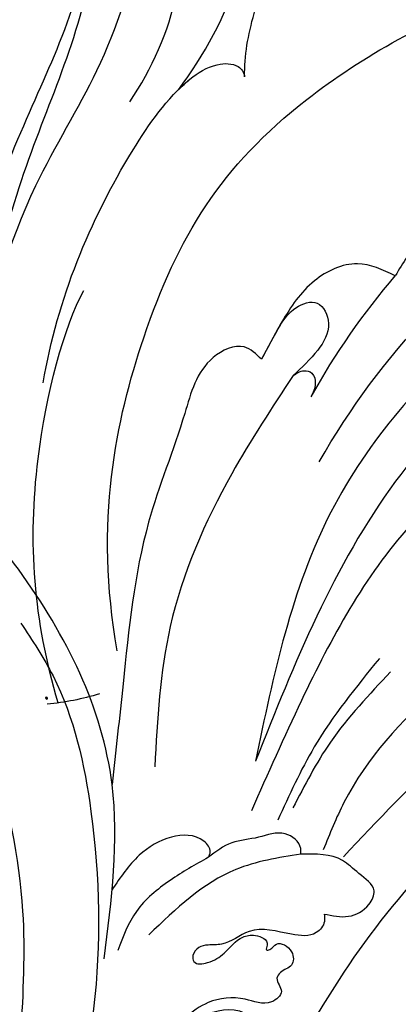
# Model space of a CAD drawing. Units: centimetres. Extents: x 0 to 10320, y 0 to 2231.
# Drawn here: x 8815 to 8845, y 1814 to 1889 of the extents above; entities that cross this region are included whole.
import ezdxf
from ezdxf import colors
from ezdxf.entities.mleader import LeaderData, LeaderLine
from ezdxf.enums import TextEntityAlignment as Align
from ezdxf.math import Vec2, Vec3

# ---------------------------------------------------------------- set-up
doc = ezdxf.new("R2010")
doc.units = ezdxf.units.CM
for name, color, linetype in [('A-02.平面文字', 4, 'Continuous'), ('H-08.木作(細線)', 252, 'Continuous'), ('飾花內部線', 8, 'Continuous')]:
    doc.layers.add(name, color=color, linetype=linetype)
doc.layers.add('H&K Linear', color=63, linetype='Continuous', lineweight=9)
doc.styles.get("Standard").update_dxf_attribs({"font": 'arial.ttf'})

# ---------------------------------------------------------------- blocks, each defined once
blk = doc.blocks.new('_TagCircle')
at = {"color": 0, "linetype": 'ByBlock', "lineweight": -2, "transparency": 16777216}
blk.add_circle((0, 0), 4, dxfattribs=at)
at = {"layer": 'H&K Linear', "color": 0, "transparency": 16777216}
blk.add_attdef('TAGNUMBER', text='', height=3, dxfattribs=at).set_placement((0, -1.5), align=Align.CENTER)
blk = doc.blocks.new('_DotSmall')
at = {"color": 0, "linetype": 'ByBlock', "const_width": 0.5}
blk.add_lwpolyline([(-0.0625, 0, 1), (0.0625, 0, 1)], format="xyb", close=True, dxfattribs=at)
blk = doc.blocks.new('SE-21058L-d3')
at = {"layer": 'H-08.木作(細線)', "ltscale": 0.2}
for centre, radius, start, end in [((143957.155, 20443.386), 57.647, 164.60668, 192.79474), ((143951.762, 20440.084), 56.339, 164.03478, 175.59513), ((143951.762, 20440.084), 56.339, 164.03478, 175.59513), ((143951.762, 20440.084), 56.339, 164.03478, 175.59513)]:
    blk.add_arc(centre, radius, start, end, dxfattribs=at)
for points, knots in [([(143960.211, 20589.827), (143961.805, 20576.142), (143959.737, 20549.33), (143942.774, 20516.69), (143929.596, 20488.786), (143928.855, 20465.103), (143932.097, 20453.126), (143933.392, 20448.34)], [325.551132, 325.551132, 325.551132, 325.551132, 366.308335, 403.412465, 435.44514, 457.75577, 472.604065, 472.604065, 472.604065, 472.604065]), ([(143960.211, 20589.827), (143961.805, 20576.142), (143959.737, 20549.33), (143942.774, 20516.69), (143929.596, 20488.786), (143928.886, 20466.074), (143931.623, 20454.96), (143932.653, 20451.085)], [325.551132, 325.551132, 325.551132, 325.551132, 366.308335, 403.412465, 435.44514, 457.75577, 469.766505, 469.766505, 469.766505, 469.766505]), ([(143960.211, 20589.827), (143961.805, 20576.142), (143959.737, 20549.33), (143942.774, 20516.69), (143929.596, 20488.786), (143928.886, 20466.074), (143931.623, 20454.96), (143932.653, 20451.085)], [325.551132, 325.551132, 325.551132, 325.551132, 366.308335, 403.412465, 435.44514, 457.75577, 469.766505, 469.766505, 469.766505, 469.766505]), ([(143926.462, 20483.035), (143926.615, 20483.155), (143927.053, 20483.497), (143927.201, 20484.869), (143925.414, 20486.261), (143923.05, 20487.519), (143922.919, 20490.044), (143921.849, 20490.954), (143921.365, 20491.676), (143921.43, 20492.402), (143922.135, 20492.957), (143922.95, 20491.845), (143923.23, 20490.539), (143923.028, 20488.938), (143923.802, 20487.878), (143924.924, 20487.399), (143925.237, 20488.267), (143925.544, 20487.768), (143925.283, 20487.004), (143926.751, 20486.597), (143927.708, 20487.593), (143927.171, 20488.406), (143927.351, 20489.374), (143928.632, 20489.334), (143928.438, 20491.243), (143926.422, 20491.951), (143924.366, 20494.476), (143924.562, 20497.455), (143924.295, 20499.679), (143923.675, 20500.756), (143924.355, 20501.872), (143925.7, 20501.248), (143924.531, 20499.686), (143925.109, 20497.556), (143925.135, 20494.8), (143927.236, 20492.327), (143929.675, 20492.992), (143930.574, 20494.716), (143930.1, 20496.448), (143928.852, 20496.944), (143928.542, 20497.853), (143928.71, 20498.762), (143929.696, 20498.515), (143930.276, 20500.004), (143929.296, 20501.908), (143929.021, 20509.215), (143932.153, 20518.949), (143938.974, 20530.272), (143945.035, 20538.993), (143948.937, 20546.849), (143949.999, 20551.977), (143949.311, 20554.71), (143948.659, 20556.118), (143948.596, 20557.56), (143950.007, 20558.477), (143951.787, 20556.871), (143951.573, 20552.934), (143950.116, 20546.691), (143945.475, 20536.696), (143939.186, 20526.741), (143933.778, 20517.439), (143930.91, 20511.851), (143929.814, 20508.819), (143929.474, 20507.88)], [0, 0, 0, 0, 0.571584, 1.635588, 3.539338, 6.823595, 9.173599, 10.20837, 10.955653, 11.700427, 12.178898, 13.23289, 14.703917, 16.581929, 17.573241, 18.731556, 19.102839, 19.351574, 20.015015, 21.326158, 22.3417, 23.3601, 23.879405, 24.948679, 26.058817, 28.107296, 30.969235, 35.161133, 36.636132, 37.674274, 38.710001, 39.506803, 40.899735, 42.978463, 46.081506, 49.232458, 50.775843, 52.905355, 54.369569, 55.5798, 56.564125, 57.119931, 57.868882, 58.795073, 61.000596, 64.149047, 80.331545, 90.742916, 103.853886, 112.102036, 117.035107, 119.061303, 120.408625, 121.746367, 122.98095, 124.4265, 127.722358, 134.129447, 143.920161, 160.402362, 169.525875, 176.198164, 179.193716, 179.193716, 179.193716, 179.193716]), ([(143926.462, 20483.035), (143926.615, 20483.155), (143927.053, 20483.497), (143927.201, 20484.869), (143925.414, 20486.261), (143923.05, 20487.519), (143922.919, 20490.044), (143921.849, 20490.954), (143921.365, 20491.676), (143921.43, 20492.402), (143922.135, 20492.957), (143922.95, 20491.845), (143923.23, 20490.539), (143923.028, 20488.938), (143923.802, 20487.878), (143924.924, 20487.399), (143925.237, 20488.267), (143925.544, 20487.768), (143925.283, 20487.004), (143926.751, 20486.597), (143927.708, 20487.593), (143927.171, 20488.406), (143927.351, 20489.374), (143928.632, 20489.334), (143928.438, 20491.243), (143926.422, 20491.951), (143924.366, 20494.476), (143924.562, 20497.455), (143924.295, 20499.679), (143923.675, 20500.756), (143924.355, 20501.872), (143925.7, 20501.248), (143924.531, 20499.686), (143925.109, 20497.556), (143925.135, 20494.8), (143927.236, 20492.327), (143929.675, 20492.992), (143930.574, 20494.716), (143930.1, 20496.448), (143928.852, 20496.944), (143928.542, 20497.853), (143928.71, 20498.762), (143929.696, 20498.515), (143930.276, 20500.004), (143929.296, 20501.908), (143929.021, 20509.215), (143932.153, 20518.949), (143938.974, 20530.272), (143945.035, 20538.993), (143948.937, 20546.849), (143949.959, 20551.783), (143949.511, 20553.889), (143949.371, 20554.353)], [0, 0, 0, 0, 0.571584, 1.635588, 3.539338, 6.823595, 9.173599, 10.20837, 10.955653, 11.700427, 12.178898, 13.23289, 14.703917, 16.581929, 17.573241, 18.731556, 19.102839, 19.351574, 20.015015, 21.326158, 22.3417, 23.3601, 23.879405, 24.948679, 26.058817, 28.107296, 30.969235, 35.161133, 36.636132, 37.674274, 38.710001, 39.506803, 40.899735, 42.978463, 46.081506, 49.232458, 50.775843, 52.905355, 54.369569, 55.5798, 56.564125, 57.119931, 57.868882, 58.795073, 61.000596, 64.149047, 80.331545, 90.742916, 103.853886, 112.102036, 117.035107, 118.487635, 118.487635, 118.487635, 118.487635]), ([(143894.09, 20483.733), (143895.653, 20484.05), (143900.775, 20485.089), (143909.626, 20490.748), (143919.47, 20500.234), (143924.609, 20508.815), (143927.136, 20513.036)], [0, 0, 0, 0, 4.7654, 15.61044, 30.793569, 45.488879, 45.488879, 45.488879, 45.488879]), ([(143878.785, 20488.68), (143881.83, 20488.193), (143888.998, 20487.046), (143899.716, 20492.074), (143909.379, 20498.243), (143914.334, 20503.75), (143916.45, 20506.101)], [0, 0, 0, 0, 9.08238, 21.378241, 34.050543, 43.48873, 43.48873, 43.48873, 43.48873]), ([(143916.902, 20497.467), (143914.109, 20493.857), (143907.556, 20485.388), (143892.465, 20480.3), (143879.399, 20479.95), (143874.623, 20483.566), (143873.814, 20484.179)], [0, 0, 0, 0, 13.430336, 31.509624, 46.317947, 49.337851, 49.337851, 49.337851, 49.337851]), ([(143916.902, 20497.467), (143914.109, 20493.857), (143907.556, 20485.388), (143892.465, 20480.3), (143879.399, 20479.95), (143874.623, 20483.566), (143873.814, 20484.179)], [0, 0, 0, 0, 13.430336, 31.509624, 46.317947, 49.337851, 49.337851, 49.337851, 49.337851]), ([(143917.058, 20486.265), (143916.75, 20487.368), (143916.129, 20489.597), (143915.772, 20493.126), (143916.727, 20495.239), (143917.191, 20496.266)], [0, 0, 0, 0, 3.450372, 6.97007, 10.296288, 10.296288, 10.296288, 10.296288]), ([(143917.058, 20486.265), (143917.008, 20486.116), (143916.85, 20485.652), (143915.271, 20485.487), (143913.664, 20487.192), (143912.946, 20490.098), (143913.356, 20492.161), (143913.579, 20493.279)], [0, 0, 0, 0, 0.446602, 1.402119, 3.91249, 6.766535, 10.148976, 10.148976, 10.148976, 10.148976]), ([(143917.058, 20486.265), (143917.008, 20486.116), (143916.85, 20485.652), (143915.271, 20485.487), (143913.664, 20487.192), (143912.946, 20490.098), (143913.356, 20492.161), (143913.579, 20493.279)], [0, 0, 0, 0, 0.446602, 1.402119, 3.91249, 6.766535, 10.148976, 10.148976, 10.148976, 10.148976]), ([(143921.922, 20481.06), (143920.896, 20482.472), (143918.198, 20486.185), (143918.1, 20490.839), (143918.039, 20493.723)], [0, 0, 0, 0, 5.141561, 13.514254, 13.514254, 13.514254, 13.514254]), ([(143907.848, 20487.547), (143903.18, 20483.913), (143892.465, 20480.3), (143879.399, 20479.95), (143874.623, 20483.566), (143873.814, 20484.179)], [13.430336, 13.430336, 13.430336, 13.430336, 31.509624, 46.317947, 49.337851, 49.337851, 49.337851, 49.337851]), ([(143892.85, 20456.249), (143892.264, 20456.259), (143890.772, 20456.286), (143889.517, 20459.762), (143892.418, 20464.552), (143895.708, 20472.595), (143901.987, 20480.226), (143906.225, 20485.52), (143907.848, 20487.547)], [0, 0, 0, 0, 1.640519, 4.177923, 8.990149, 17.831408, 30.412056, 38.218531, 38.218531, 38.218531, 38.218531]), ([(143892.85, 20456.249), (143892.264, 20456.259), (143890.772, 20456.286), (143889.517, 20459.762), (143892.418, 20464.552), (143895.708, 20472.595), (143901.987, 20480.226), (143906.225, 20485.52), (143907.848, 20487.547)], [0, 0, 0, 0, 1.640519, 4.177923, 8.990149, 17.831408, 30.412056, 38.218531, 38.218531, 38.218531, 38.218531]), ([(143892.85, 20456.249), (143892.264, 20456.259), (143890.772, 20456.286), (143889.517, 20459.762), (143892.418, 20464.552), (143895.708, 20472.595), (143901.987, 20480.226), (143906.225, 20485.52), (143907.848, 20487.547)], [0, 0, 0, 0, 1.640519, 4.177923, 8.990149, 17.831408, 30.412056, 38.218531, 38.218531, 38.218531, 38.218531]), ([(143921.922, 20481.06), (143921.824, 20480.947), (143921.363, 20480.411), (143919.558, 20480.611), (143918.803, 20482.533), (143917.353, 20484.113), (143917.156, 20485.546), (143917.058, 20486.265)], [0, 0, 0, 0, 0.440811, 2.085921, 4.157678, 6.266696, 8.385293, 8.385293, 8.385293, 8.385293]), ([(143921.922, 20481.06), (143921.824, 20480.947), (143921.363, 20480.411), (143919.558, 20480.611), (143918.803, 20482.533), (143917.353, 20484.113), (143917.156, 20485.546), (143917.058, 20486.265)], [0, 0, 0, 0, 0.440811, 2.085921, 4.157678, 6.266696, 8.385293, 8.385293, 8.385293, 8.385293]), ([(143895.451, 20455.414), (143896.05, 20458.328), (143897.499, 20465.373), (143901.516, 20475.662), (143906.778, 20481.545), (143909.207, 20484.26)], [0, 0, 0, 0, 8.935044, 21.604907, 32.467204, 32.467204, 32.467204, 32.467204]), ([(143926.462, 20483.035), (143927.001, 20482.686), (143928.062, 20481.999), (143928.579, 20480.342), (143927.941, 20478.622), (143926.142, 20479.007), (143923.956, 20478.968), (143922.738, 20480.22), (143921.922, 20481.06)], [0, 0, 0, 0, 1.876282, 3.695904, 4.823648, 6.602797, 8.208555, 11.471001, 11.471001, 11.471001, 11.471001]), ([(143926.462, 20483.035), (143927.001, 20482.686), (143928.062, 20481.999), (143928.579, 20480.342), (143927.941, 20478.622), (143926.142, 20479.007), (143923.956, 20478.968), (143922.738, 20480.22), (143921.922, 20481.06)], [0, 0, 0, 0, 1.876282, 3.695904, 4.823648, 6.602797, 8.208555, 11.471001, 11.471001, 11.471001, 11.471001]), ([(143910.974, 20445.172), (143910.393, 20449.192), (143909.05, 20458.497), (143912.753, 20470.68), (143915.754, 20478.49), (143916.865, 20481.381)], [0, 0, 0, 0, 12.069224, 27.931097, 37.253103, 37.253103, 37.253103, 37.253103]), ([(143915.557, 20466.122), (143915.846, 20468.941), (143916.35, 20473.857), (143918.081, 20478.478), (143918.82, 20480.45)], [0, 0, 0, 0, 8.453793, 14.747461, 14.747461, 14.747461, 14.747461]), ([(143923.632, 20450.053), (143922.262, 20454.785), (143919.824, 20463.204), (143920.369, 20473.616), (143922.391, 20478.367), (143922.911, 20479.588)], [0, 0, 0, 0, 14.740683, 26.229295, 30.202094, 30.202094, 30.202094, 30.202094]), ([(143923.632, 20450.053), (143922.262, 20454.785), (143919.824, 20463.204), (143920.369, 20473.616), (143922.391, 20478.367), (143922.911, 20479.588)], [0, 0, 0, 0, 14.740683, 26.229295, 30.202094, 30.202094, 30.202094, 30.202094]), ([(143916.904, 20466.235), (143916.96, 20468.626), (143917.061, 20472.973), (143918.388, 20477.107), (143918.986, 20478.967)], [0, 0, 0, 0, 7.130668, 12.96032, 12.96032, 12.96032, 12.96032]), ([(143929.772, 20446.763), (143928.688, 20449.299), (143925.894, 20455.831), (143924.042, 20466.79), (143924.276, 20475), (143924.387, 20478.871)], [0, 0, 0, 0, 8.261057, 21.279101, 32.889865, 32.889865, 32.889865, 32.889865]), ([(143906.319, 20423.741), (143904.96, 20429.82), (143902.241, 20441.984), (143903.498, 20461.808), (143910.683, 20472.791), (143914.399, 20478.472)], [0, 0, 0, 0, 18.696739, 37.412891, 57.462827, 57.462827, 57.462827, 57.462827]), ([(143914.064, 20421.262), (143911.889, 20425.633), (143906.588, 20436.286), (143905.204, 20457.054), (143911.195, 20471.008), (143914.399, 20478.472)], [0, 0, 0, 0, 14.592126, 35.565651, 59.681662, 59.681662, 59.681662, 59.681662]), ([(143895.589, 20444.411), (143894.589, 20444.773), (143892.425, 20445.557), (143891.074, 20449.3), (143891.802, 20452.881), (143892.525, 20455.205), (143892.85, 20456.249)], [0, 0, 0, 0, 3.063694, 6.63173, 10.658962, 13.938692, 13.938692, 13.938692, 13.938692]), ([(143891.983, 20453.33), (143891.889, 20452.757), (143891.704, 20451.64), (143892.663, 20449.692), (143894.963, 20450.568), (143895.551, 20452.874), (143895.487, 20454.51), (143895.451, 20455.414)], [0, 0, 0, 0, 1.762692, 3.440584, 5.220981, 7.431238, 10.162499, 10.162499, 10.162499, 10.162499]), ([(143891.983, 20453.33), (143891.889, 20452.757), (143891.704, 20451.64), (143892.663, 20449.692), (143894.963, 20450.568), (143895.551, 20452.874), (143895.487, 20454.51), (143895.451, 20455.414)], [0, 0, 0, 0, 1.762692, 3.440584, 5.220981, 7.431238, 10.162499, 10.162499, 10.162499, 10.162499]), ([(143891.983, 20453.33), (143891.889, 20452.757), (143891.704, 20451.64), (143892.663, 20449.692), (143894.963, 20450.568), (143895.551, 20452.874), (143895.487, 20454.51), (143895.451, 20455.414)], [0, 0, 0, 0, 1.762692, 3.440584, 5.220981, 7.431238, 10.162499, 10.162499, 10.162499, 10.162499]), ([(143895.451, 20455.414), (143895.511, 20455.105), (143895.614, 20454.574), (143896.421, 20454.103), (143897.247, 20454.666), (143897.472, 20455.256), (143897.596, 20455.581)], [0, 0, 0, 0, 0.910274, 1.561464, 2.419047, 3.460993, 3.460993, 3.460993, 3.460993]), ([(143895.451, 20455.414), (143895.511, 20455.105), (143895.614, 20454.574), (143896.421, 20454.103), (143897.247, 20454.666), (143897.472, 20455.256), (143897.596, 20455.581)], [0, 0, 0, 0, 0.910274, 1.561464, 2.419047, 3.460993, 3.460993, 3.460993, 3.460993]), ([(143895.451, 20455.414), (143895.511, 20455.105), (143895.614, 20454.574), (143896.421, 20454.103), (143897.247, 20454.666), (143897.472, 20455.256), (143897.596, 20455.581)], [0, 0, 0, 0, 0.910274, 1.561464, 2.419047, 3.460993, 3.460993, 3.460993, 3.460993]), ([(143911.723, 20417.927), (143911.394, 20417.715), (143910.563, 20417.179), (143908.904, 20417.597), (143908.186, 20419.015), (143908.7, 20420.289), (143907.787, 20420.731), (143907.015, 20421.448), (143907.296, 20422.627), (143906.882, 20423.499), (143905.964, 20423.985), (143905.544, 20422.493), (143906.503, 20422.096), (143906.825, 20420.906), (143905.393, 20421.092), (143904.151, 20422.023), (143902.368, 20423.967), (143901.193, 20426.51), (143901.406, 20428.746), (143901.496, 20430.031), (143900.857, 20430.911), (143899.864, 20429.692), (143900.598, 20428.357), (143898.637, 20427.088), (143896.628, 20428.71), (143897.143, 20430.861), (143895.481, 20431.732), (143894.567, 20433.589), (143894.57, 20436.867), (143894.645, 20440.602), (143895.313, 20443.296), (143895.589, 20444.411)], [0, 0, 0, 0, 1.151106, 2.901014, 4.33792, 5.514279, 6.128013, 7.074418, 8.481897, 9.294421, 9.937287, 10.933919, 12.238551, 12.905522, 13.589224, 15.440565, 18.012293, 21.258202, 23.503593, 24.634241, 25.134361, 26.189064, 27.604442, 29.151723, 31.385507, 33.551127, 34.541808, 36.552864, 39.42423, 44.291557, 47.727315, 47.727315, 47.727315, 47.727315]), ([(143911.723, 20417.927), (143911.394, 20417.715), (143910.563, 20417.179), (143908.904, 20417.597), (143908.186, 20419.015), (143908.7, 20420.289), (143907.787, 20420.731), (143907.015, 20421.448), (143907.296, 20422.627), (143906.882, 20423.499), (143905.964, 20423.985), (143905.544, 20422.493), (143906.503, 20422.096), (143906.825, 20420.906), (143905.393, 20421.092), (143904.151, 20422.023), (143902.368, 20423.967), (143901.193, 20426.51), (143901.406, 20428.746), (143901.496, 20430.031), (143900.857, 20430.911), (143899.864, 20429.692), (143900.598, 20428.357), (143898.637, 20427.088), (143896.628, 20428.71), (143897.143, 20430.861), (143895.481, 20431.732), (143894.567, 20433.589), (143894.57, 20436.867), (143894.645, 20440.602), (143895.313, 20443.296), (143895.589, 20444.411)], [0, 0, 0, 0, 1.151106, 2.901014, 4.33792, 5.514279, 6.128013, 7.074418, 8.481897, 9.294421, 9.937287, 10.933919, 12.238551, 12.905522, 13.589224, 15.440565, 18.012293, 21.258202, 23.503593, 24.634241, 25.134361, 26.189064, 27.604442, 29.151723, 31.385507, 33.551127, 34.541808, 36.552864, 39.42423, 44.291557, 47.727315, 47.727315, 47.727315, 47.727315]), ([(143911.723, 20417.927), (143911.394, 20417.715), (143910.563, 20417.179), (143908.904, 20417.597), (143908.186, 20419.015), (143908.7, 20420.289), (143907.787, 20420.731), (143907.015, 20421.448), (143907.296, 20422.627), (143906.882, 20423.499), (143905.964, 20423.985), (143905.544, 20422.493), (143906.503, 20422.096), (143906.825, 20420.906), (143905.393, 20421.092), (143904.151, 20422.023), (143902.368, 20423.967), (143901.193, 20426.51), (143901.406, 20428.746), (143901.496, 20430.031), (143900.857, 20430.911), (143899.864, 20429.692), (143900.598, 20428.357), (143898.637, 20427.088), (143896.628, 20428.71), (143897.143, 20430.861), (143895.481, 20431.732), (143894.567, 20433.589), (143894.57, 20436.867), (143894.645, 20440.602), (143895.313, 20443.296), (143895.589, 20444.411)], [0, 0, 0, 0, 1.151106, 2.901014, 4.33792, 5.514279, 6.128013, 7.074418, 8.481897, 9.294421, 9.937287, 10.933919, 12.238551, 12.905522, 13.589224, 15.440565, 18.012293, 21.258202, 23.503593, 24.634241, 25.134361, 26.189064, 27.604442, 29.151723, 31.385507, 33.551127, 34.541808, 36.552864, 39.42423, 44.291557, 47.727315, 47.727315, 47.727315, 47.727315])]:
    blk.add_open_spline(points, degree=3, knots=knots, dxfattribs=at)
blk.add_open_spline([(143891.983, 20453.33), (143892.247, 20454.312), (143892.548, 20455.28), (143892.85, 20456.249)], degree=3, dxfattribs=at)
blk.add_open_spline([(143891.983, 20453.33), (143892.247, 20454.312), (143892.548, 20455.28), (143892.85, 20456.249)], degree=3, dxfattribs=at)
blk = doc.blocks.new('logo')
at = {"layer": '飾花內部線'}
h = blk.add_hatch(color=256, dxfattribs=at)
edge = h.paths.add_edge_path()
edge.add_ellipse((0.18, 0.6), major_axis=(0.323, 0.566), ratio=0.659111, start_angle=263.8576, end_angle=429.825)
edge.add_arc((0.02, 1.39), 0.399, 258.9967, 261.058)
edge.add_ellipse((0.18, 0.6), major_axis=(0.314, 0.551), ratio=0.659838, start_angle=263.243, end_angle=428.5195, ccw=False)
edge.add_arc((0.51, 0.37), 0.0433, 263.9962, 282.4455)
edge = h.paths.add_edge_path()
edge.add_ellipse((0.18, 0.6), major_axis=(0.314, 0.551), ratio=0.659838, start_angle=70.2744, end_angle=262.8394, ccw=False)
edge.add_arc((0.03, 1.2), 0.237, 245.2323, 248.2557, ccw=False)
edge.add_ellipse((0.18, 0.6), major_axis=(0.323, 0.566), ratio=0.659111, start_angle=71.1999, end_angle=263.5875)
edge.add_arc((0.5, 0.37), 0.0389, 266.4658, 288.3928, ccw=False)
edge = h.paths.add_edge_path(flags=17)
edge.add_line((0.2, 1.02), (0.2, 1.03))
edge.add_arc((0.02, 1.39), 0.399, 261.058, 296.4699, ccw=False)
edge.add_ellipse((0.18, 0.6), major_axis=(0.314, 0.551), ratio=0.659838, start_angle=68.5195, end_angle=70.2744)
edge.add_arc((0.03, 1.2), 0.237, 248.2557, 287.7329)
edge.add_arc((0.18, 0.84), 0.155, 119.2735, 139.7006)
edge.add_arc((0.45, 0.59), 0.526, 137.2638, 146.3296)
edge.add_arc((0.7, 0.49), 0.794, 150.4954, 153.1332)
edge.add_arc((0.17, 0.07), 0.799, 100.8186, 103.2077, ccw=False)
edge.add_arc((0.3, 0.68), 0.325, 138.9231, 148.8948, ccw=False)
edge.add_arc((0.62, 0.39), 0.758, 124.4657, 138.4002, ccw=False)
edge = h.paths.add_edge_path()
edge.add_arc((0.03, 1.2), 0.237, 233.3596, 245.2323)
edge.add_ellipse((0.18, 0.6), major_axis=(0.323, 0.566), ratio=0.659111, start_angle=69.825, end_angle=71.1999, ccw=False)
edge.add_arc((0.02, 1.39), 0.399, 251.1923, 258.9967, ccw=False)
h.paths.add_polyline_path([(-0.05, 0.82, -0.021859), (-0.02, 0.83, -0.004955), (-0.01, 0.85, 0.012967), (-0.05, 0.83, 0.223317), (-0.2, 0.65, 0.425243), (-0.17, 0.61, 0.393247), (-0.02, 0.74, -0.084558), (0.02, 0.84, 0.019194), (-0.02, 0.83, 0.004726), (-0.02, 0.82, 0.021148), (-0.04, 0.73, -0.080721), (-0.07, 0.66, -0.104113), (-0.11, 0.63, -0.094873), (-0.16, 0.62, -0.207877), (-0.18, 0.64, -0.223034), (-0.18, 0.67, -0.16869)], flags=17)
h.paths.add_polyline_path([(0.36, 0.97, 0.088592), (0.28, 0.95, 0.140724), (0.2, 0.82, -0.012272), (0.2, 0.81, -0.041532), (0.22, 0.8, 0.005558), (0.22, 0.82, -0.187874)], flags=17)
h.paths.add_polyline_path([(0.19, 0.73, 0.011592), (0.2, 0.77, 0.056884), (0.19, 0.79, -0.271208), (0.1, 0.71, -0.679677), (0.04, 0.82, -0.290071), (0.16, 0.82, -0.103922), (0.19, 0.79, 0.053349), (0.2, 0.81, -0.004508), (0.2, 0.82, 0.220604), (0.1, 0.86, -0.015501), (0.05, 0.85, 0.008768), (0.03, 0.85, 0.029539), (0.02, 0.84, 1.009367)], flags=17)
h.paths.add_polyline_path([(0.22, 0.8, -0.008928), (0.2, 0.77, -0.347678), (0.17, 0.63, 0.00727), (0.06, 0.58, -0.035606), (0.06, 0.58, 0.01139), (0.07, 0.57, 0.012101), (0.15, 0.61, 0.461639)], flags=17)
h.paths.add_polyline_path([(0.11, 0.67, 0.433181), (0.03, 0.63, 0.04486), (0.03, 0.62, -0.026783), (0.04, 0.62, -0.142026), (0.05, 0.64, -0.307429), (0.09, 0.66, -0.953401), (0.07, 0.62, 0.069613), (0.04, 0.62, 0.042891), (0.04, 0.62, -0.067719), (0.07, 0.61, 0.893379)], flags=17)
h.paths.add_polyline_path([(0.02, 0.61, -0.009243), (0.03, 0.61, -0.026651), (0.03, 0.62, 0.013684), (0.02, 0.62, 0.174326), (0, 0.61, 0.391287), (0.01, 0.57, 0.210555), (0.04, 0.56), (0.04, 0.56, 0.001326), (0.05, 0.57, -0.005065), (0.05, 0.57, -0.027528), (0.04, 0.57, -0.195292), (0.02, 0.58, -0.659298)], flags=17)
h.paths.add_polyline_path([(0.04, 0.62, 0.023127), (0.03, 0.61, 0.184672), (0.04, 0.57, 0.098355), (0.06, 0.58, -0.009788), (0.05, 0.58, -0.240413)], flags=17)
h.paths.add_polyline_path([(0.07, 0.57, -0.002039), (0.05, 0.57, 0.07599), (0.1, 0.55, 0.108431), (0.23, 0.55, -0.004552), (0.23, 0.56, -0.028332), (0.17, 0.55, -0.123708)], flags=17)
h.paths.add_polyline_path([(0.4, 0.74, -0.55173), (0.42, 0.69, -0.18979), (0.3, 0.57, -0.013881), (0.27, 0.56, 0.011039), (0.27, 0.56, 0.022162), (0.29, 0.56, -0.010966), (0.31, 0.57, -0.001761), (0.35, 0.58, 0.034744), (0.38, 0.6, 0.086103), (0.43, 0.67, 0.506659), (0.4, 0.76, 0.355205), (0.25, 0.67, 0.093422), (0.23, 0.56, 0.017263), (0.27, 0.56, -0.31391)], flags=17)
h.paths.add_polyline_path([(0.26, 0.55, -0.009702), (0.27, 0.55, -0.004936), (0.27, 0.56, -0.035369), (0.24, 0.55, -0.002587), (0.23, 0.55, 0.014405), (0.24, 0.53, -0.020509)], flags=17)
h.paths.add_polyline_path([(0.27, 0.55, -0.007857), (0.27, 0.55, 0.009702), (0.26, 0.55, 0.020509), (0.24, 0.53, 0.000681), (0.24, 0.53, -0.002588), (0.24, 0.53, -0.013713), (0.25, 0.53, -0.01198)], flags=17)
h.paths.add_polyline_path([(0.28, 0.52, -0.036579), (0.27, 0.55, 0.01198), (0.25, 0.53, 0.013411), (0.24, 0.53, 0.001089), (0.24, 0.53, 0.015933), (0.24, 0.43, -0.190203), (0.19, 0.3, -0.266161), (0.12, 0.27, -0.207317), (0.18, 0.48, -0.064593), (0.24, 0.53, -0.001017), (0.24, 0.53, -0.000681), (0.24, 0.53, 0.152538), (0.11, 0.38, 0.230241), (0.11, 0.24, 0.234095), (0.21, 0.27, 0.172717), (0.27, 0.37, 0.028132), (0.28, 0.44, -0.014352), (0.28, 0.46, 0.062016), (0.31, 0.45, 0.349487), (0.46, 0.53, 0.392407), (0.44, 0.61, 0.130108), (0.38, 0.6, 0.001865), (0.35, 0.58, -0.054721), (0.29, 0.56, 0.014593), (0.27, 0.55, 0.007857), (0.27, 0.55, -0.01108), (0.3, 0.56, -0.100678), (0.41, 0.59, -0.349203), (0.43, 0.57, -0.402437), (0.32, 0.46, -0.009974), (0.32, 0.47, 0.613372), (0.29, 0.51, 0.175713), (0.28, 0.5, -0.002484), (0.28, 0.49, -0.463644), (0.3, 0.49, -0.513768), (0.3, 0.47, -0.075052), (0.28, 0.48, 0.007944)], flags=17)
h.paths.add_polyline_path([(0.31, 0.45, -0.062016), (0.28, 0.46, -0.007786), (0.28, 0.44, 0.027572), (0.28, 0.41, 0.0582), (0.28, 0.4, 0.26466), (0.38, 0.29, 0.315327), (0.49, 0.33, -0.025867), (0.49, 0.33, -0.380363), (0.35, 0.33, -0.153954), (0.31, 0.4, -0.090831)], flags=17)
h.paths.add_polyline_path([(0.46, 0.37, 0.336432), (0.49, 0.33, 0.025867), (0.49, 0.33, 0.026394), (0.5, 0.33, -0.025927), (0.49, 0.33, -0.173285), (0.47, 0.35, -0.685315), (0.49, 0.38, -0.491027), (0.5, 0.35, -0.040547), (0.49, 0.33, 0.025927), (0.5, 0.33, 0.139653), (0.51, 0.36, 1.004843)], flags=17)
h.paths.add_polyline_path([(0.41, 1, 0.143839), (0.35, 1, 0.069213), (0.28, 0.95, -0.088592), (0.36, 0.97, 0.404636)], flags=17)
h.paths.add_polyline_path([(0.27, 0.95, -0.01627), (0.28, 0.95, -0.069213), (0.35, 1, 0.037626), (0.22, 0.93, -0.082213), (0.04, 0.85, 0.004306), (0.02, 0.85, 0.008989), (0.02, 0.84, -0.006474), (0.03, 0.85, -0.136946), (0.1, 0.86, 0.054668)], flags=17)
for points in [[(0.02, 0.84, 0.019194), (-0.02, 0.83, 0.004726), (-0.02, 0.82, -0.044587), (-0.04, 0.73, -0.07623), (-0.08, 0.67, -0.235864), (-0.16, 0.62, -0.450297), (-0.18, 0.67, -0.16869), (-0.05, 0.82, -0.021859), (-0.02, 0.83, -0.004955), (-0.01, 0.85, 0.012967), (-0.05, 0.83, 0.223317), (-0.2, 0.65, 0.425243), (-0.17, 0.61, 0.393247), (-0.02, 0.74, -0.084558)], [(-0.16, 0.62, -0.206522), (-0.18, 0.64, 0.207877), (-0.16, 0.62, 0.024305), (-0.15, 0.62, -0.043373)], [(0.27, 0.56, -0.011039), (0.27, 0.56, -0.017263), (0.23, 0.56, 0.004552), (0.23, 0.55, 0.002587), (0.24, 0.55, 0.035369)]]:
    blk.add_hatch(color=256, dxfattribs=at).paths.add_polyline_path(points)
h = blk.add_hatch(color=256, dxfattribs=at)
edge = h.paths.add_edge_path()
edge.add_ellipse((0.18, 0.6), major_axis=(0.314, 0.551), ratio=0.659838, start_angle=68.5195, end_angle=70.2744, ccw=False)
edge.add_arc((0.02, 1.39), 0.399, 258.9967, 261.058, ccw=False)
edge.add_ellipse((0.18, 0.6), major_axis=(0.323, 0.566), ratio=0.659111, start_angle=69.825, end_angle=71.1999)
edge.add_arc((0.03, 1.2), 0.237, 245.2323, 248.2557)
h = blk.add_hatch(color=256, dxfattribs=at)
h.paths.add_polyline_path([(0.22, 0.8, 0.041532), (0.2, 0.81, 0.012272), (0.2, 0.82, 0.004508), (0.2, 0.81, -0.053349), (0.19, 0.79, -0.056884), (0.2, 0.77, 0.008928)])
h.paths.add_polyline_path([(0.02, 0.84, -0.008989), (0.02, 0.85, 0.010425), (-0.01, 0.85, 0.004955), (-0.02, 0.83, -0.019194)])
h.paths.add_polyline_path([(0.1, 0.86, 0.136946), (0.03, 0.85, -0.008768), (0.05, 0.85, 0.015501)])
h.paths.add_polyline_path([(0.04, 0.62, 0.026783), (0.03, 0.62, 0.026651), (0.03, 0.61, -0.023127), (0.04, 0.62, -0.042891)])
h.paths.add_polyline_path([(0.07, 0.57, -0.01139), (0.06, 0.58, -0.098355), (0.04, 0.57, 0.027528), (0.05, 0.57, 0.005065), (0.05, 0.57, 0.002039)])
for p, q in [((0.04, 0.56), (0.04, 0.56)), ((0.2, 1.03), (0.2, 1.02))]:
    blk.add_line(p, q, dxfattribs=at)
at = {"layer": '飾花內部線', "lineweight": 0}
for p, q in [((0.04, 0.56), (0.04, 0.56)), ((0.2, 1.02), (0.2, 1.03))]:
    blk.add_line(p, q, dxfattribs=at)
at = {"layer": '飾花內部線'}
for points in [[(-0.17, 0.61, -0.425243), (-0.2, 0.65, -0.223317), (-0.05, 0.83, -0.027703), (0.04, 0.85, 0.082213), (0.22, 0.93, -0.037626), (0.35, 1, -0.143839), (0.41, 1, -0.872775)], [(-0.16, 0.62, -0.434531), (-0.18, 0.67, -0.16869), (-0.05, 0.82, 0.909183)], [(0.2, 1.02, 0.060876), (0.06, 0.9, 0.137716), (-0.02, 0.74, -0.393247), (-0.17, 0.61, 79.578459)], [(-0.11, 1.01, 0.200172), (0.2, 1.03, -0.066965)], [(-0.11, 1.01, 0.241802), (0.1, 0.98, 0.575938)], [(-0.05, 0.82, -0.056349), (0.05, 0.85, 0.070229), (0.27, 0.95, 0.769245)], [(-0.02, 0.82, 0.021148), (-0.04, 0.73, 0.658186)], [(0.06, 0.94, 0.039578), (0.01, 0.88, 0.021193), (-0.02, 0.82, 0.700396)], [(0.04, 0.56, -0.210555), (0.01, 0.57, -0.391287), (0, 0.61, -0.174326), (0.02, 0.62, -0.110406), (0.07, 0.62, 0.953401), (0.09, 0.66)], [(0.22, 0.82, -0.026083), (0.19, 0.73, -1.009367), (0.02, 0.84, 0.624773)], [(0.06, 0.58, -0.338614), (0.02, 0.58, -0.659298), (0.02, 0.61, -0.100316), (0.07, 0.61, 0.893379), (0.11, 0.67, 0.433181), (0.03, 0.63, 0.289299), (0.05, 0.57, 0.081086), (0.1, 0.55, -0.684784)], [(0.02, 0.84, -0.416943), (0.2, 0.81, 0.828532)], [(0.2, 0.81, -0.329321), (0.1, 0.71, -0.679677), (0.04, 0.82, 0.415871)], [(0.04, 0.82, -0.290071), (0.16, 0.82, -0.539799), (0.17, 0.63, 0.00727), (0.06, 0.58, -1.51475)], [(0.09, 0.66, 0.307429), (0.05, 0.64, 0.446432), (0.05, 0.58, 0.145269), (0.17, 0.55, -0.214979)], [(0.15, 0.61, -0.015466), (0.04, 0.56, 0.608014)], [(0.1, 0.98, 0.089367), (0.06, 0.94, 0.028397)], [(0.28, 0.46, -0.035926), (0.27, 0.37, -0.172717), (0.21, 0.27, -0.234095), (0.11, 0.24, -0.230241), (0.11, 0.38, -0.17359), (0.26, 0.55)], [(0.1, 0.55, 0.111049), (0.24, 0.55, 0.147976), (0.38, 0.6, 0.393525)], [(0.24, 0.53, 0.016972), (0.24, 0.43, -0.190203), (0.19, 0.3, -0.266161), (0.12, 0.27, -0.290937), (0.25, 0.53, 0.211969)], [(0.2, 0.81, -0.513007), (0.15, 0.61, -1.702754)], [(0.17, 0.55, 0.059536), (0.3, 0.57, 0.18979), (0.42, 0.69, 0.55173), (0.4, 0.74, 0.38162), (0.28, 0.52, -0.007944), (0.28, 0.48, -0.007944)], [(0.19, 1.02, 0.002733), (0.2, 1.02)], [(0.35, 1, 0.216717), (0.2, 0.81, 0.638327)], [(0.36, 0.97, 0.187874), (0.22, 0.82, 0.783226)], [(0.38, 0.6, 0.086103), (0.43, 0.67, 0.506659), (0.4, 0.76, 0.355205), (0.25, 0.67, 0.113269), (0.24, 0.53, 0.583131)], [(0.25, 0.53, -0.023063), (0.3, 0.56, -0.100678), (0.41, 0.59, -0.349203), (0.43, 0.57, -0.402437), (0.32, 0.46, -0.247136)], [(0.26, 0.55, -0.035274), (0.31, 0.57, -0.003626), (0.38, 0.6, 0.389489)], [(0.27, 0.95, -0.105013), (0.36, 0.97, 0.404636), (0.41, 1, 1.743742)], [(0.38, 0.6, -0.130108), (0.44, 0.61, -0.392407), (0.46, 0.53, -0.420619), (0.28, 0.46, -0.420619)], [(0.28, 0.5, -0.175713), (0.29, 0.51, -0.613372), (0.32, 0.47)], [(0.3, 0.47, 0.513768), (0.3, 0.49, 0.463644), (0.28, 0.49, 0.463644)], [(0.3, 0.47, -0.075052), (0.28, 0.48)], [(0.31, 0.45, 0.090831), (0.31, 0.4, 0.169704), (0.36, 0.32)], [(0.32, 0.47, 0.009974), (0.32, 0.46, 0.009974)], [(0.51, 0.36, -0.166662), (0.49, 0.33, -0.70739)]]:
    blk.add_lwpolyline(points, format="xyb", dxfattribs=at)
at = {"layer": '飾花內部線', "lineweight": 0}
for centre, radius, start, end in [((0.07, 0.58), 0.28, 114.7362, 165.0904), ((-0.16, 0.65), 0.0374, 171.8348, 263.9838), ((0.09, 0.56), 0.292, 119.8523, 158.1526), ((-0.15, 0.65), 0.0336, 149.7688, 246.7364), ((-0.16, 0.76), 0.146, 267.5844, 353.4527), ((-0.17, 0.73), 0.111, 272.2715, 325.3573), ((0.02, 1.39), 0.399, 251.1923, 296.4699), ((-0.26, 0.8), 0.225, 324.2142, 341.6511), ((0.17, 0.07), 0.799, 103.2077, 106.1792), ((0.14, 0.4), 0.462, 110.1482, 115.1572), ((-0.51, 0.9), 0.5, 339.9296, 350.1414), ((0.7, 0.49), 0.794, 153.1332, 154.2687), ((0.7, 0.49), 0.794, 153.1332, 154.2687), ((0.14, 0.4), 0.462, 105.7498, 110.1482), ((0.14, 0.4), 0.462, 105.7498, 110.1482), ((0.3, 0.68), 0.325, 150.9548, 170.2881), ((0.7, 0.49), 0.794, 154.2687, 155.3518), ((0.7, 0.49), 0.794, 150.4954, 153.1332), ((0.17, 0.07), 0.799, 100.8186, 103.2077), ((0.17, 0.07), 0.799, 100.8186, 103.2077), ((0.02, 0.59), 0.027, 151.6425, 237.1215), ((0.1, 0.78), 0.101, 147.8295, 328.8978), ((0.03, 0.58), 0.0386, 98.6046, 138.1597), ((0.45, 0.59), 0.526, 137.2638, 146.3296), ((0.03, 0.6), 0.0177, 105.7526, 239.3398), ((0.03, 0.61), 0.0459, 234.5859, 282.1467), ((0.3, 0.68), 0.325, 138.9231, 148.8948), ((0.1, 0.73), 0.131, 121.8036, 128.5716), ((0.17, 0.07), 0.799, 99.8317, 100.8186), ((0.3, 0.68), 0.325, 148.8948, 150.9548), ((0.14, 0.4), 0.462, 104.2662, 105.7498), ((0.3, 0.68), 0.325, 148.8948, 150.9548), ((0.05, 0.51), 0.117, 102.4178, 105.5537), ((0.05, 0.49), 0.123, 101.6186, 103.7368), ((0.04, 0.61), 0.0383, 230.8646, 275.0659), ((0.1, 0.73), 0.131, 90.6121, 121.8036), ((0.14, 0.4), 0.462, 102.2567, 104.2662), ((0.09, 0.78), 0.0664, 143.3048, 280.117), ((0.09, 0.61), 0.0622, 70.679, 164.3644), ((0.09, 0.62), 0.064, 167.0919, 177.3661), ((0.05, 0.51), 0.117, 96.281, 102.4178), ((0.05, 0.49), 0.123, 96.3193, 101.6186), ((0.05, 0.51), 0.117, 96.281, 102.4178), ((0.09, 0.62), 0.064, 177.3661, 183.4727), ((0.05, 0.49), 0.123, 96.3193, 101.6186), ((0.09, 0.62), 0.064, 177.3661, 183.4727), ((0.09, 0.62), 0.064, 183.4727, 225.325), ((-0.1, 1.46), 0.618, 283.2744, 302.0739), ((0.1, 0.73), 0.11, 60.1861, 124.8898), ((0.08, 0.61), 0.0419, 133.7672, 166.1009), ((0.05, 0.51), 0.117, 80.3525, 96.281), ((0.08, 0.61), 0.0419, 166.1009, 175.9249), ((0.05, 0.49), 0.123, 80.8228, 96.3193), ((0.08, 0.61), 0.0419, 175.9249, 229.9973), ((0.08, 0.61), 0.0419, 166.1009, 175.9249), ((0.04, 0.61), 0.0383, 275.0659, 297.535), ((-0.68, 2.39), 1.97, 291.5203, 291.8241), ((0.09, 0.62), 0.064, 225.325, 231.6324), ((-0.19, 1.69), 0.875, 285.3109, 288.8633), ((0.08, 0.63), 0.0367, 83.4964, 151.8522), ((0.16, 0.76), 0.211, 238.695, 240.9381), ((-0.68, 2.39), 1.97, 291.8241, 292.2914), ((0.13, 0.7), 0.155, 239.2194, 256.6015), ((0.13, 0.7), 0.155, 238.0585, 239.2194), ((0.62, 0.39), 0.758, 124.4657, 138.4002), ((0.18, 0.84), 0.155, 119.2735, 139.7006), ((1.92, -2.98), 4.02, 115.8994, 117.5656), ((0.04, 0.61), 0.0383, 297.535, 305.6919), ((0.16, 0.76), 0.211, 240.9381, 243.5484), ((0.09, 0.65), 0.0353, 243.9263, 51.0341), ((0.08, 0.64), 0.0217, 251.3968, 65.9306), ((-0.68, 2.39), 1.97, 292.2914, 295.0645), ((0.16, 0.76), 0.211, 243.5484, 271.7569), ((0.26, 0.31), 0.166, 155.203, 207.0666), ((-0.19, 1.69), 0.875, 288.8633, 301.3798), ((0.1, 0.73), 0.131, 40.8505, 90.6121), ((0.08, 0.83), 0.116, 281.7653, 342.4614), ((0.16, 0.86), 0.321, 258.87, 283.6239), ((0.41, 0.25), 0.329, 122.0966, 156.7882), ((0.39, 0.3), 0.273, 124.9761, 186.879), ((0.1, 0.73), 0.13, 292.5765, 31.6961), ((0.1, 0.72), 0.114, 36.3079, 60.04), ((0.1, 0.72), 0.114, 306.5995, 23.2852), ((0.14, 1.13), 0.581, 272.9888, 279.4802), ((0.08, 0.83), 0.116, 342.4614, 354.6764), ((0.08, 0.83), 0.116, 342.4614, 354.6764), ((0.1, 0.72), 0.114, 23.2852, 36.3079), ((0.1, 0.72), 0.114, 23.2852, 36.3079), ((-0.61, 1.07), 0.874, 336.959, 339.6154), ((0.47, 0.74), 0.286, 131.3266, 163.3678), ((0.47, 0.74), 0.286, 163.3678, 164.401), ((0.1, 0.73), 0.131, 38.0381, 40.8505), ((0.47, 0.74), 0.286, 163.3678, 164.401), ((0.1, 0.73), 0.131, 38.0381, 40.8505), ((0.1, 0.73), 0.13, 31.6961, 41.2089), ((0.1, 0.73), 0.13, 31.6961, 41.2089), ((-0.61, 1.07), 0.874, 339.6154, 341.6615), ((-0.61, 1.07), 0.874, 339.6154, 341.6615), ((0.71, 0.13), 0.935, 112.6486, 121.2678), ((0.49, 0.72), 0.291, 117.4328, 159.9943), ((-0.61, 1.07), 0.874, 341.6615, 342.9354), ((0.14, 1.13), 0.581, 279.4802, 283.4362), ((0.55, 0.57), 0.32, 182.4453, 183.4886), ((0.16, 0.86), 0.321, 283.6239, 284.2167), ((0.55, 0.57), 0.32, 183.4886, 186.7897), ((0.22, 0.81), 0.256, 273.4512, 281.5539), ((0.41, 0.25), 0.329, 117.3968, 122.0966), ((0.4, 0.3), 0.281, 122.374, 125.4474), ((-0.3, 0.45), 0.545, 7.5429, 8.1488), ((0.55, 0.57), 0.32, 186.7897, 186.9458), ((0.38, 0.63), 0.137, 82.2276, 160.4489), ((0.52, 0.03), 0.577, 115.5374, 118.2829), ((0.44, 0.18), 0.406, 114.5532, 116.7766), ((0.38, 0.75), 0.226, 115.8995, 119.6279), ((0.46, 0.56), 0.187, 109.838, 179.5483), ((0.14, 1.13), 0.581, 283.4362, 286.6173), ((0.46, 0.56), 0.187, 179.5483, 182.0782), ((0.22, 0.81), 0.256, 281.5539, 286.6322), ((0.44, 0.18), 0.406, 111.2089, 114.5532), ((0.52, 0.03), 0.577, 112.9982, 115.5374), ((0.46, 0.56), 0.187, 182.0782, 183.2094), ((0.46, 0.56), 0.187, 183.2094, 185.01), ((0.46, 0.56), 0.187, 185.01, 193.3895), ((0.47, 0.74), 0.286, 115.4894, 131.3266), ((0.47, 0.74), 0.286, 115.4894, 131.3266), ((0.38, 0.75), 0.226, 95.6485, 115.8995), ((0.38, 0.75), 0.226, 95.6485, 115.8995), ((0.34, 0.58), 0.136, 244.3758, 335.626), ((-1.08, 0.39), 1.36, 3.6768, 5.4974), ((0.29, 0.48), 0.0241, 86.756, 126.6195), ((-1.08, 0.39), 1.36, 4.2266, 4.7959), ((0.29, 0.48), 0.0148, 48.9877, 148.4858), ((0.32, 0.54), 0.0724, 235.2903, 252.4587), ((0.6, 0.44), 0.32, 175.9493, 185.5558), ((0.34, 0.58), 0.136, 244.3758, 258.5706), ((0.6, 0.44), 0.32, 175.9493, 185.5558), ((0.32, 0.4), 0.038, 179.2922, 192.6156), ((0.42, 0.43), 0.142, 192.9154, 252.2115), ((0.22, 0.81), 0.256, 286.6322, 299.1609), ((0.44, 0.18), 0.406, 108.6958, 111.2089), ((0.3, 0.48), 0.0251, 327.1994, 93.2945), ((0.22, 0.78), 0.227, 292.2367, 335.222), ((0.43, 0.3), 0.29, 94.0374, 117.0335), ((0.29, 0.48), 0.016, 301.3037, 50.0743), ((2.55, -4.36), 5.41, 114.0704, 114.474), ((0.46, 0.43), 0.143, 189.1555, 227.6818), ((0.32, 0.58), 0.111, 267.175, 354.8617), ((0.43, 0.44), 0.113, 165.2767, 167.5624), ((0.42, 0.41), 0.104, 219.3152, 312.3495), ((0.39, 0.9), 0.101, 81.2439, 113.9848), ((0.22, 0.81), 0.256, 299.1609, 307.1205), ((2.55, -4.36), 5.41, 113.6429, 114.0704), ((0.37, 1.01), 0.0392, 258.5502, 346.6702), ((0.21, 0.8), 0.262, 310.2009, 329.8856), ((0.42, 0.5), 0.103, 81.5328, 111.1847), ((0.41, 0.39), 0.106, 252.0283, 322.0343), ((0.38, 0.7), 0.0613, 327.2799, 74.7579), ((0.39, 0.7), 0.0345, 330.444, 85.9913), ((0.41, 0.56), 0.0267, 8.5098, 85.5073), ((0.41, 0.55), 0.0627, 337.3085, 63.01), ((0.49, 0.36), 0.0248, 345.864, 166.4176), ((0.5, 0.37), 0.0389, 177.6916, 252.0699), ((0.49, 0.36), 0.0192, 85.2505, 222.9442), ((0.51, 0.37), 0.0433, 213.0653, 252.3889), ((0.48, 0.36), 0.0263, 331.2506, 75.8597), ((0.43, 0.4), 0.0917, 317.7365, 327.0242), ((0.51, 0.37), 0.0433, 252.3889, 295.424), ((0.5, 0.37), 0.0389, 252.0699, 306.6919)]:
    blk.add_arc(centre, radius, start, end, dxfattribs=at)
at = {"layer": '飾花內部線'}
for major_axis, ratio in [((0.323, 0.566), 0.659111), ((0.314, 0.551), 0.659838)]:
    blk.add_ellipse((0.18, 0.6), major_axis=major_axis, ratio=ratio, dxfattribs=at)
at = {"layer": '飾花內部線', "insert": (-0.18, 0.21), "char_height": 0.0564, "width": 0.7641, "attachment_point": 1}
blk.add_mtext('{\\fVerdana|b0|i1|c0|p34;GOODWARE}', dxfattribs=at)
blk = doc.blocks.new('SE-21050L-d1')
at = {"layer": 'H-08.木作(細線)'}
blk.add_arc((4694.103, -24440.256), 19.98, 57.95758, 69.76117, dxfattribs=at)
for points, knots in [([(4701.81, -24421.823), (4698.329, -24427.484), (4694.804, -24437.532), (4694.731, -24449.938), (4695.497, -24453.014)], [0.301882, 0.301882, 0.301882, 0.301882, 18.531707, 32.598755, 32.598755, 32.598755, 32.598755]), ([(4705.172, -24426.87), (4700.887, -24435.999), (4699.961, -24453.951), (4704.393, -24468.844), (4715.986, -24480.341), (4720.57, -24483.127)], [1.827952, 1.827952, 1.827952, 1.827952, 23.030652, 49.228978, 65.781896, 65.781896, 65.781896, 65.781896]), ([(4705.172, -24426.87), (4700.887, -24435.999), (4699.961, -24453.951), (4704.393, -24468.844), (4715.986, -24480.341), (4720.57, -24483.127)], [1.827952, 1.827952, 1.827952, 1.827952, 23.030652, 49.228978, 65.781896, 65.781896, 65.781896, 65.781896]), ([(4705.172, -24426.87), (4700.887, -24435.999), (4699.961, -24453.951), (4704.393, -24468.844), (4715.986, -24480.341), (4720.57, -24483.127)], [1.827952, 1.827952, 1.827952, 1.827952, 23.030652, 49.228978, 65.781896, 65.781896, 65.781896, 65.781896]), ([(4691.583, -24434.872), (4689.767, -24441.2), (4688.871, -24447.801), (4688.225, -24460.683), (4690.627, -24471.139), (4688.872, -24490.307), (4674.896, -24505.409), (4661.189, -24505.01), (4653.982, -24496.6), (4655.197, -24487.213), (4661.047, -24481.374), (4665.024, -24480.983), (4666.601, -24481.466)], [13.063035, 13.063035, 13.063035, 13.063035, 28.727341, 29.843858, 52.398247, 74.559331, 91.054673, 103.481557, 112.779577, 121.717699, 129.346407, 134.200364, 134.200364, 134.200364, 134.200364]), ([(4691.583, -24434.872), (4689.767, -24441.2), (4688.871, -24447.801), (4688.225, -24460.683), (4690.627, -24471.139), (4688.872, -24490.307), (4674.896, -24505.409), (4661.189, -24505.01), (4653.982, -24496.6), (4655.197, -24487.213), (4661.047, -24481.374), (4665.024, -24480.983), (4666.601, -24481.466)], [13.063035, 13.063035, 13.063035, 13.063035, 28.727341, 29.843858, 52.398247, 74.559331, 91.054673, 103.481557, 112.779577, 121.717699, 129.346407, 134.200364, 134.200364, 134.200364, 134.200364]), ([(4689.145, -24436.816), (4687.756, -24442.014), (4686.771, -24447.741), (4686.911, -24461.772), (4689.781, -24471.354), (4688.872, -24490.307), (4674.896, -24505.409), (4661.189, -24505.01), (4653.982, -24496.6), (4655.197, -24487.213), (4661.047, -24481.374), (4665.024, -24480.983), (4666.601, -24481.466)], [15.067499, 15.067499, 15.067499, 15.067499, 28.727341, 29.843858, 52.398247, 74.559331, 91.054673, 103.481557, 112.779577, 121.717699, 129.346407, 134.200364, 134.200364, 134.200364, 134.200364]), ([(4689.367, -24445.274), (4688.82, -24450.001), (4689.006, -24458.526), (4693.736, -24473.59), (4692.809, -24484.18), (4689.571, -24491.238)], [0, 0, 0, 0, 14.408435, 24.356941, 46.59861, 46.59861, 46.59861, 46.59861]), ([(4694.309, -24445.332), (4693.717, -24451.945), (4694.806, -24460.5), (4698.125, -24469.747), (4700.532, -24472.461), (4702.403, -24472.991), (4703.089, -24472.418), (4703.218, -24472.091)], [0, 0, 0, 0, 19.203205, 26.207011, 28.631801, 30.231284, 31.221964, 31.221964, 31.221964, 31.221964]), ([(4695.155, -24467.952), (4696.181, -24470.861), (4697.038, -24476.757), (4695.295, -24484.735), (4691.466, -24489.422), (4689.047, -24491.641), (4688.125, -24494.237), (4689.543, -24494.454), (4690.422, -24494.069)], [0, 0, 0, 0, 9.109887, 17.468628, 24.136727, 26.281922, 28.329284, 30.316804, 30.316804, 30.316804, 30.316804]), ([(4695.155, -24467.952), (4696.181, -24470.861), (4697.038, -24476.757), (4695.295, -24484.735), (4691.466, -24489.422), (4689.047, -24491.641), (4688.125, -24494.237), (4689.543, -24494.454), (4690.422, -24494.069)], [0, 0, 0, 0, 9.109887, 17.468628, 24.136727, 26.281922, 28.329284, 30.316804, 30.316804, 30.316804, 30.316804]), ([(4698.534, -24469.822), (4701.088, -24475.904), (4701.844, -24491.345), (4696.193, -24505.228), (4690.851, -24511.762), (4689.21, -24513.44)], [0, 0, 0, 0, 18.295129, 37.122874, 44.447382, 44.447382, 44.447382, 44.447382]), ([(4698.534, -24469.822), (4701.088, -24475.904), (4701.844, -24491.345), (4696.193, -24505.228), (4690.851, -24511.762), (4689.21, -24513.44)], [0, 0, 0, 0, 18.295129, 37.122874, 44.447382, 44.447382, 44.447382, 44.447382]), ([(4698.534, -24469.822), (4698.738, -24470.167), (4699.388, -24471.171), (4700.532, -24472.461), (4702.403, -24472.991), (4703.089, -24472.418), (4703.218, -24472.091)], [24.99074, 24.99074, 24.99074, 24.99074, 26.207011, 28.631801, 30.231284, 31.221964, 31.221964, 31.221964, 31.221964]), ([(4703.218, -24472.091), (4702.751, -24473.677), (4702.546, -24476.879), (4702.823, -24481.083), (4704.055, -24482.906), (4705.42, -24483.116), (4706.009, -24482.292), (4706.057, -24481.804)], [0, 0, 0, 0, 4.865796, 9.753248, 11.101493, 12.457536, 13.704575, 13.704575, 13.704575, 13.704575]), ([(4703.218, -24472.091), (4702.751, -24473.677), (4702.546, -24476.879), (4702.823, -24481.083), (4704.055, -24482.906), (4705.42, -24483.116), (4706.009, -24482.292), (4706.057, -24481.804)], [0, 0, 0, 0, 4.865796, 9.753248, 11.101493, 12.457536, 13.704575, 13.704575, 13.704575, 13.704575])]:
    blk.add_open_spline(points, degree=3, knots=knots, dxfattribs=at)
at = {"layer": 'H-08.木作(細線)', "xscale": 0.13824, "yscale": 0.13824, "zscale": 0.13824, "rotation": 145.5298480374499}
blk.add_blockref('logo', (4700.911, -24421.891), dxfattribs=at)
blk = doc.blocks.new('BC-0012')
at = {"layer": 'H-08.木作(細線)'}
for radius in [61.5, 58.661]:
    blk.add_arc((0, 0), radius, 0, 90, dxfattribs=at)
blk = doc.blocks.new('OA-0013')
at = {"xscale": -1, "rotation": 134.9999999999999}
blk.add_blockref('SE-21058L-d3', (-87240.301, 116424.802), dxfattribs=at)
at = {"layer": 'H-08.木作(細線)', "xscale": -1, "rotation": 164.9999999999993}
blk.add_blockref('SE-21050L-d1', (-10835.553, -22186.765), dxfattribs=at)
at = {"layer": 'H-08.木作(細線)', "xscale": -1}
blk.add_blockref('BC-0012', (109.458, 109.898), dxfattribs=at)

msp = doc.modelspace()

# ---------------------------------------------------------------- block references
msp.add_blockref('OA-0013', (8791.545, 1650.858))

# ---------------------------------------------------------------- leaders
at = {"layer": 'A-02.平面文字'}
ml = msp.add_multileader_block('Standard', dxfattribs=at)
ml.set_content('_TagCircle', color=256, scale=8.9856)
ml.set_attribute('TAGNUMBER', '1', width=0)
ml.set_leader_properties(color=256, linetype='ByLayer', lineweight=-1)
ml.set_arrow_properties(name='DOTSMALL')
ml.build(insert=Vec2(0, 0))
ml.multileader.update_dxf_attribs({"dogleg_length": 21.835, "arrow_head_size": 59.904})
ctx = ml.context
ctx.base_point, ctx.char_height, ctx.arrow_head_size, ctx.landing_gap_size, ctx.plane_origin = Vec3(9401.298, 1965.401), 4.601, 59.904, 2.3, Vec3(9411.823, 1965.401)
notes = []
notes.append((ctx, [(0, (0, 0, 0), (0, 0), (1, 0), 1, [])]))
ctx.block.insert = Vec3(9437.241, 1965.401)
ml = msp.add_multileader_block('Standard', dxfattribs=at)
ml.set_content('_TagCircle', color=256, scale=8.9856)
ml.set_attribute('TAGNUMBER', '2', width=0)
ml.set_leader_properties(color=256, linetype='ByLayer', lineweight=-1)
ml.set_arrow_properties(name='DOTSMALL')
ml.build(insert=Vec2(0, 0))
ml.multileader.update_dxf_attribs({"dogleg_length": 21.835, "arrow_head_size": 59.904})
ctx = ml.context
ctx.base_point, ctx.char_height, ctx.arrow_head_size, ctx.landing_gap_size, ctx.plane_origin = Vec3(9401.298, 1804.384), 4.601, 59.904, 2.3, Vec3(9411.823, 1804.384)
notes.append((ctx, [(0, (0, 0, 0), (0, 0), (1, 0), 1, [])]))
ctx.block.insert = Vec3(9437.241, 1804.384)
for ctx, leaders in notes:
    for number, flags, end, landing, length, lines in leaders:
        leader = LeaderData()
        leader.index, (leader.has_last_leader_line, leader.has_dogleg_vector, leader.attachment_direction) = number, flags
        leader.last_leader_point, leader.dogleg_vector, leader.dogleg_length = Vec3(end), Vec3(landing), length
        for number, points, colour, breaks in lines:
            line = LeaderLine()
            line.index, line.vertices, line.color, line.breaks = number, Vec3.list(points), colors.encode_raw_color(colour), breaks
            leader.lines.append(line)
        ctx.leaders.append(leader)

doc.saveas('drawing.dxf')
